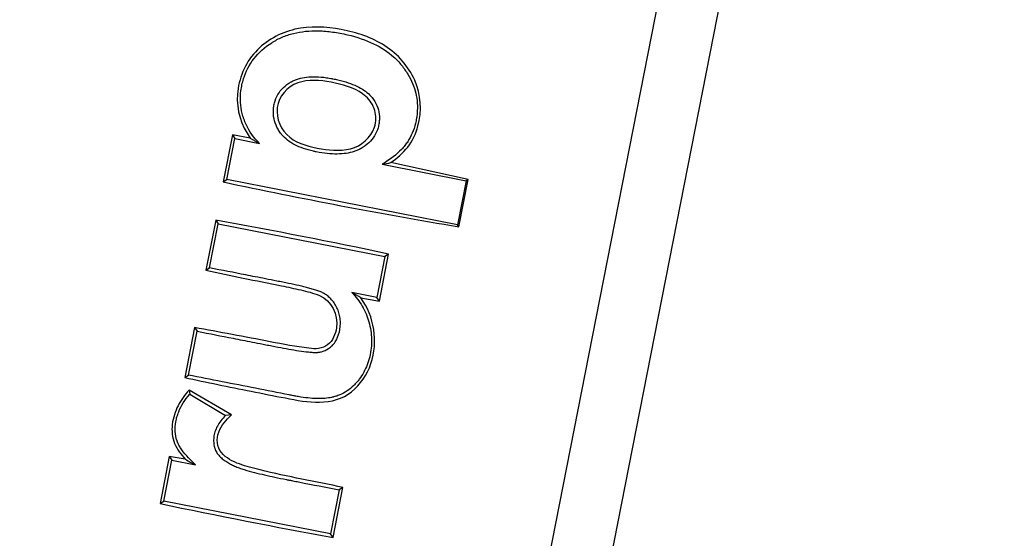
# Model space of a CAD drawing. Units: millimetres. Extents: x 0 to 360, y -9 to 204.
# Drawn here: x 203 to 206, y 110 to 111 of the extents above; entities that cross this region are included whole.
import ezdxf
from ezdxf import colors
from ezdxf.entities.mleader import LeaderData, LeaderLine
from ezdxf.enums import TextEntityAlignment as Align
from ezdxf.math import Vec2, Vec3

# ---------------------------------------------------------------- set-up
doc = ezdxf.new("R2010")
doc.units = ezdxf.units.MM
doc.layers.add('PATA-106-ECOCITY', color=7, linetype='Continuous')
doc.layers.add('Predeterminado', color=7, linetype='Continuous')
doc.styles.add('SEACAD_Arial', font='arial.ttf')
doc.dimstyles.new('ISO', dxfattribs={"dimtxt": 3.125, "dimasz": 3.125, "dimexe": 1.5625, "dimexo": 0, "dimgap": 0.78125, "dimtad": 0, "dimdec": 0, "dimlfac": 12.5, "dimtxsty": 'SEACAD_Arial', "dimblk1": '_SE_FILLED', "dimblk2": '_SE_FILLED', "dimsah": 1, "dimcen": 1.5625, "dimadec": 1, "dimazin": 0, "dimtfac": 0.5, "dimtmove": 0, "dimatfit": 3, "dimfxl": 1, "dimarcsym": 0})

# ---------------------------------------------------------------- blocks, each defined once
blk = doc.blocks.new('SE1')
at = {"layer": 'PATA-106-ECOCITY', "color": 7, "linetype": 'Continuous'}
for p, q in [((203.8691, 106.0208), (208.2064, 128.1213)), ((204.0694, 105.9925), (208.4047, 128.0824)), ((203.4862, 110.8446), (203.4554, 110.6878)), ((203.5455, 110.8338), (203.4862, 110.8446)), ((203.4862, 110.8446), (203.4944, 110.8323)), ((203.4677, 110.696), (203.4944, 110.8323)), ((203.4944, 110.8323), (203.5758, 110.8163)), ((203.9846, 110.7467), (204.2639, 110.6919)), ((204.2707, 110.6964), (204.0136, 110.7524)), ((203.4554, 110.6878), (203.4677, 110.696)), ((204.2351, 110.5454), (203.4677, 110.696)), ((204.2639, 110.6919), (204.2351, 110.5454)), ((204.2397, 110.5386), (204.2707, 110.6964)), ((204.2707, 110.6964), (204.2639, 110.6919)), ((203.4305, 110.5608), (203.3977, 110.3938)), ((203.41, 110.4021), (203.4387, 110.5485)), ((203.4305, 110.5608), (203.4387, 110.5485)), ((203.4387, 110.5485), (203.9936, 110.4396)), ((204.2397, 110.5386), (204.2351, 110.5454)), ((203.9751, 110.291), (204.0059, 110.4479)), ((204.0059, 110.4479), (203.9936, 110.4396)), ((203.9936, 110.4396), (203.9668, 110.3033)), ((203.3977, 110.3938), (203.41, 110.4021)), ((203.9668, 110.3033), (203.8839, 110.3196)), ((203.9136, 110.3022), (203.9751, 110.291)), ((203.9751, 110.291), (203.9668, 110.3033)), ((203.3603, 110.2033), (203.3276, 110.0368)), ((203.3399, 110.045), (203.3686, 110.191)), ((203.3603, 110.2033), (203.3686, 110.191)), ((203.3276, 110.0368), (203.3399, 110.045)), ((203.4827, 109.9131), (203.3422, 109.9951)), ((203.3422, 109.9951), (203.3443, 109.9813)), ((203.3443, 109.9813), (203.463, 109.9105)), ((203.4827, 109.9131), (203.463, 109.9105)), ((203.2762, 109.7745), (203.2454, 109.6177)), ((203.2577, 109.626), (203.2844, 109.7623)), ((203.3293, 109.7649), (203.2762, 109.7745)), ((203.2762, 109.7745), (203.2844, 109.7623)), ((203.2844, 109.7623), (203.3632, 109.7468)), ((203.8412, 109.663), (203.8125, 109.5171)), ((203.8208, 109.5048), (203.8535, 109.6713)), ((203.8535, 109.6713), (203.8412, 109.663)), ((203.2454, 109.6177), (203.2577, 109.626)), ((203.8125, 109.5171), (203.2577, 109.626)), ((203.8208, 109.5048), (203.8125, 109.5171))]:
    blk.add_line(p, q, dxfattribs=at)
for centre, radius, start, end in [((203.7712, 111.1905), 0.4221, 237.6818, 242.4247), ((203.8092, 111.7099), 0.9791, 280.3255, 282.054), ((207.3092, 128.8118), 18.5292, 257.99584, 260.46462), ((200.0277, 91.6916), 19.1735, 78.02501, 79.77732), ((203.6487, 109.8843), 0.4948, 57.6363, 61.6179), ((203.781, 110.5721), 0.925, 240.7686, 243.1508), ((207.2272, 128.376), 19.1762, 258.01581, 259.76787)]:
    blk.add_arc(centre, radius, start, end, dxfattribs=at)
for points, knots in [([(204.0136, 110.7524), (204.0343, 110.7672), (204.0535, 110.7837), (204.0851, 110.8246), (204.0965, 110.8483), (204.1172, 110.9245), (204.1135, 110.979), (204.0716, 111.0735), (204.0368, 111.1133), (203.9497, 111.1691), (203.8995, 111.1855), (203.7973, 111.2048), (203.7443, 111.2073), (203.6442, 111.1846), (203.5974, 111.1583), (203.5276, 111.0825), (203.5068, 111.0313), (203.4992, 110.9278), (203.5153, 110.8751), (203.5455, 110.8338)], [0, 0, 0, 0, 0.0625, 0.0625, 0.125, 0.125, 0.25, 0.25, 0.375, 0.375, 0.5, 0.5, 0.625, 0.625, 0.75, 0.75, 0.875, 0.875, 1, 1, 1, 1]), ([(203.5758, 110.8163), (203.5574, 110.8342), (203.5427, 110.8553), (203.529, 110.8853), (203.5265, 110.8914), (203.5236, 110.8994), (203.5231, 110.901), (203.5221, 110.904), (203.5216, 110.9055), (203.5202, 110.91), (203.5194, 110.913), (203.5155, 110.9281), (203.5137, 110.9404), (203.5124, 110.9657), (203.5129, 110.9785), (203.5154, 110.9982), (203.5166, 111.0049), (203.5194, 111.018), (203.521, 111.0244), (203.5306, 111.0558), (203.5423, 111.0784), (203.5737, 111.1187), (203.5934, 111.1363), (203.6185, 111.1523), (203.6199, 111.1532), (203.623, 111.1551), (203.6245, 111.156), (203.6287, 111.1584), (203.6315, 111.16), (203.64, 111.1645), (203.6458, 111.1673), (203.6637, 111.1749), (203.6761, 111.1791), (203.7149, 111.1888), (203.7429, 111.1917), (203.7881, 111.1905), (203.8037, 111.1892), (203.8279, 111.1859), (203.8361, 111.1845), (203.8527, 111.1814), (203.8611, 111.1797), (203.9013, 111.1703), (203.9301, 111.1604), (203.9812, 111.1358), (204.0035, 111.1211), (204.032, 111.0954), (204.0407, 111.0863), (204.0526, 111.0716), (204.0563, 111.0666), (204.0633, 111.0565), (204.0666, 111.0515), (204.082, 111.0259), (204.0907, 111.0049), (204.1011, 110.9617), (204.1027, 110.9396), (204.1002, 110.9112), (204.0995, 110.9055), (204.0976, 110.894), (204.0964, 110.8882), (204.0923, 110.8714), (204.0888, 110.8607), (204.0802, 110.8405), (204.0751, 110.8309), (204.0662, 110.8175), (204.0631, 110.8132), (204.0563, 110.8048), (204.0525, 110.8005), (204.0323, 110.7795), (204.011, 110.7631), (203.9846, 110.7467)], [0, 0, 0, 0, 0.0625, 0.0625, 0.078125, 0.078125, 0.082031, 0.082031, 0.085937, 0.085937, 0.09375, 0.09375, 0.125, 0.125, 0.15625, 0.15625, 0.171875, 0.171875, 0.1875, 0.1875, 0.25, 0.25, 0.3125, 0.3125, 0.316406, 0.316406, 0.320312, 0.320312, 0.328125, 0.328125, 0.34375, 0.34375, 0.375, 0.375, 0.4375, 0.4375, 0.46875, 0.46875, 0.484375, 0.484375, 0.5, 0.5, 0.5625, 0.5625, 0.625, 0.625, 0.65625, 0.65625, 0.671875, 0.671875, 0.6875, 0.6875, 0.75, 0.75, 0.8125, 0.8125, 0.828125, 0.828125, 0.84375, 0.84375, 0.875, 0.875, 0.90625, 0.90625, 0.921875, 0.921875, 0.9375, 0.9375, 1, 1, 1, 1]), ([(203.8203, 111.0314), (203.8195, 111.0315), (203.8188, 111.0317), (203.8116, 111.0331), (203.8053, 111.0341), (203.7869, 111.0367), (203.7753, 111.0378), (203.7422, 111.0388), (203.7227, 111.0365), (203.7014, 111.03), (203.6973, 111.0285), (203.6914, 111.026), (203.6894, 111.0251), (203.6866, 111.0237), (203.6856, 111.0232), (203.6845, 111.0226), (203.6843, 111.0225), (203.6838, 111.0223), (203.6835, 111.0221), (203.6825, 111.0216), (203.6819, 111.0212), (203.6716, 111.0154), (203.663, 111.0091), (203.6483, 110.9951), (203.6422, 110.9872), (203.6323, 110.9701), (203.6286, 110.9608), (203.6248, 110.9457), (203.6239, 110.9404), (203.6226, 110.9302), (203.6223, 110.9252), (203.6224, 110.9103), (203.6237, 110.9006), (203.6289, 110.8818), (203.6328, 110.8727), (203.6404, 110.8594), (203.6433, 110.855), (203.6472, 110.8497), (203.648, 110.8486), (203.6491, 110.8473), (203.6492, 110.8471), (203.6495, 110.8467), (203.6497, 110.8464), (203.6502, 110.8458), (203.6505, 110.8454), (203.6522, 110.8434), (203.6536, 110.8417), (203.6668, 110.8275), (203.6819, 110.817), (203.7094, 110.804), (203.7194, 110.8002), (203.7356, 110.7952), (203.7413, 110.7936), (203.75, 110.7914), (203.7529, 110.7907), (203.7575, 110.7897), (203.759, 110.7894), (203.762, 110.7888), (203.7635, 110.7885), (203.7908, 110.7831), (203.8141, 110.7807), (203.856, 110.781), (203.8746, 110.7837), (203.8948, 110.7904), (203.8987, 110.7919), (203.9043, 110.7944), (203.9062, 110.7953), (203.9084, 110.7964), (203.9089, 110.7967), (203.9097, 110.7971), (203.9101, 110.7973), (203.9109, 110.7977), (203.9112, 110.7979), (203.9119, 110.7983), (203.9122, 110.7985), (203.9131, 110.799), (203.9137, 110.7993), (203.9241, 110.8053), (203.9327, 110.8116), (203.9475, 110.8255), (203.9537, 110.8331), (203.9639, 110.8497), (203.9678, 110.8588), (203.972, 110.8734), (203.9731, 110.8786), (203.9747, 110.8887), (203.9752, 110.8938), (203.9755, 110.9087), (203.9743, 110.9185), (203.9692, 110.9373), (203.9652, 110.9465), (203.9572, 110.9598), (203.9542, 110.9642), (203.9504, 110.969), (203.95, 110.9695), (203.9491, 110.9706), (203.9486, 110.9712), (203.9477, 110.9723), (203.9471, 110.973), (203.9452, 110.9751), (203.9439, 110.9765), (203.9318, 110.9887), (203.9176, 110.9984), (203.8824, 111.0151), (203.8614, 111.0221), (203.8316, 111.0291), (203.8259, 111.0303), (203.8203, 111.0314)], [0, 0, 0, 0, 0.001839, 0.001839, 0.017464, 0.017464, 0.048714, 0.048714, 0.111214, 0.111214, 0.126839, 0.126839, 0.134651, 0.134651, 0.138558, 0.138558, 0.139534, 0.139534, 0.140511, 0.140511, 0.142464, 0.142464, 0.173714, 0.173714, 0.204964, 0.204964, 0.236214, 0.236214, 0.251839, 0.251839, 0.267464, 0.267464, 0.298714, 0.298714, 0.329964, 0.329964, 0.345589, 0.345589, 0.349495, 0.349495, 0.350472, 0.350472, 0.351448, 0.351448, 0.353401, 0.353401, 0.361214, 0.361214, 0.423714, 0.423714, 0.454964, 0.454964, 0.470589, 0.470589, 0.478401, 0.478401, 0.482308, 0.482308, 0.486214, 0.486214, 0.548714, 0.548714, 0.611214, 0.611214, 0.626839, 0.626839, 0.634651, 0.634651, 0.636605, 0.636605, 0.638558, 0.638558, 0.639534, 0.639534, 0.640511, 0.640511, 0.642464, 0.642464, 0.673714, 0.673714, 0.704964, 0.704964, 0.736214, 0.736214, 0.751839, 0.751839, 0.767464, 0.767464, 0.798714, 0.798714, 0.829964, 0.829964, 0.845589, 0.845589, 0.847542, 0.847542, 0.849495, 0.849495, 0.853401, 0.853401, 0.861214, 0.861214, 0.923714, 0.923714, 0.986214, 0.986214, 1, 1, 1, 1]), ([(203.7676, 110.8006), (203.7307, 110.8078), (203.6934, 110.8193), (203.6401, 110.8724), (203.6284, 110.9128), (203.6478, 110.9858), (203.6807, 111.0131), (203.7534, 111.03), (203.7916, 111.0248), (203.8648, 111.0088), (203.9023, 110.9978), (203.944, 110.9601), (203.9546, 110.9437), (203.9649, 110.9081), (203.9641, 110.8884), (203.9478, 110.8346), (203.9151, 110.8078), (203.8428, 110.7893), (203.8045, 110.7934), (203.7676, 110.8006)], [0, 0, 0, 0, 0.125, 0.125, 0.25, 0.25, 0.375, 0.375, 0.5, 0.5, 0.625, 0.625, 0.6875, 0.6875, 0.75, 0.75, 0.875, 0.875, 1, 1, 1, 1]), ([(203.3977, 110.3938), (203.4794, 110.3765), (203.5642, 110.3593), (203.6707, 110.3379), (203.692, 110.3334), (203.7344, 110.3234), (203.7558, 110.3185), (203.8157, 110.2938), (203.8382, 110.2459), (203.8292, 110.181), (203.8202, 110.1591), (203.7942, 110.1395), (203.7838, 110.1352), (203.7622, 110.132), (203.7514, 110.1333), (203.6974, 110.1391), (203.6548, 110.1478), (203.5265, 110.1727), (203.4425, 110.1885), (203.3603, 110.2033)], [0, 0, 0, 0, 0.25, 0.25, 0.3125, 0.3125, 0.375, 0.375, 0.5, 0.5, 0.5625, 0.5625, 0.59375, 0.59375, 0.625, 0.625, 0.75, 0.75, 1, 1, 1, 1]), ([(203.3686, 110.191), (203.4116, 110.1826), (203.4486, 110.1753), (203.5088, 110.1635), (203.5297, 110.1594), (203.5638, 110.1527), (203.5757, 110.1503), (203.5944, 110.1467), (203.6008, 110.1454), (203.6106, 110.1435), (203.614, 110.1428), (203.6207, 110.1415), (203.6242, 110.1408), (203.641, 110.1375), (203.6532, 110.1353), (203.6766, 110.1311), (203.6879, 110.1292), (203.7101, 110.1257), (203.7211, 110.1241), (203.737, 110.1222), (203.7421, 110.1217), (203.7519, 110.1209), (203.7566, 110.1206), (203.7628, 110.1205), (203.7648, 110.1205), (203.7675, 110.1206), (203.7684, 110.1207), (203.7696, 110.1208), (203.77, 110.1208), (203.7709, 110.1209), (203.7713, 110.121), (203.7751, 110.1214), (203.7788, 110.122), (203.7902, 110.1249), (203.7983, 110.1283), (203.8082, 110.1349), (203.8101, 110.1363), (203.813, 110.1386), (203.814, 110.1394), (203.8158, 110.1411), (203.8168, 110.142), (203.8214, 110.1465), (203.8248, 110.1506), (203.8341, 110.1646), (203.8389, 110.176), (203.8427, 110.1928), (203.8434, 110.1962), (203.8444, 110.203), (203.8448, 110.2064), (203.8455, 110.2164), (203.8454, 110.2229), (203.8443, 110.2356), (203.8432, 110.2418), (203.8408, 110.2508), (203.84, 110.2538), (203.838, 110.2596), (203.8369, 110.2624), (203.8334, 110.2708), (203.8305, 110.2764), (203.8239, 110.2868), (203.8202, 110.2917), (203.8124, 110.3004), (203.8083, 110.3042), (203.8005, 110.3106), (203.7967, 110.3132), (203.7933, 110.3153), (203.7931, 110.3154), (203.7927, 110.3157), (203.7926, 110.3158), (203.7922, 110.316), (203.792, 110.3161), (203.7916, 110.3164), (203.7914, 110.3165), (203.7904, 110.3171), (203.7896, 110.3175), (203.787, 110.3189), (203.7851, 110.3198), (203.7792, 110.3224), (203.7749, 110.3241), (203.7656, 110.3273), (203.7607, 110.3289), (203.7507, 110.3319), (203.7455, 110.3333), (203.7349, 110.3362), (203.7295, 110.3375), (203.7186, 110.3402), (203.7131, 110.3415), (203.6963, 110.3453), (203.6848, 110.3478), (203.6666, 110.3516), (203.6604, 110.3529), (203.6473, 110.3555), (203.6404, 110.3568), (203.6207, 110.3607), (203.6083, 110.3631), (203.5727, 110.3701), (203.5512, 110.3743), (203.4899, 110.3864), (203.453, 110.3936), (203.41, 110.4021)], [0, 0, 0, 0, 0.125, 0.125, 0.1875, 0.1875, 0.21875, 0.21875, 0.234375, 0.234375, 0.242188, 0.242188, 0.25, 0.25, 0.28125, 0.28125, 0.3125, 0.3125, 0.34375, 0.34375, 0.359375, 0.359375, 0.375, 0.375, 0.382812, 0.382812, 0.386719, 0.386719, 0.388672, 0.388672, 0.390625, 0.390625, 0.40625, 0.40625, 0.4375, 0.4375, 0.445312, 0.445312, 0.449219, 0.449219, 0.453125, 0.453125, 0.46875, 0.46875, 0.5, 0.5, 0.507812, 0.507812, 0.515625, 0.515625, 0.53125, 0.53125, 0.546875, 0.546875, 0.554688, 0.554688, 0.5625, 0.5625, 0.578125, 0.578125, 0.59375, 0.59375, 0.609375, 0.609375, 0.625, 0.625, 0.625977, 0.625977, 0.626953, 0.626953, 0.62793, 0.62793, 0.628906, 0.628906, 0.632812, 0.632812, 0.640625, 0.640625, 0.65625, 0.65625, 0.671875, 0.671875, 0.6875, 0.6875, 0.703125, 0.703125, 0.71875, 0.71875, 0.75, 0.75, 0.765625, 0.765625, 0.78125, 0.78125, 0.8125, 0.8125, 0.875, 0.875, 1, 1, 1, 1]), ([(203.8839, 110.3196), (203.8971, 110.3061), (203.9085, 110.2912), (203.9274, 110.2586), (203.9348, 110.241), (203.9455, 110.2026), (203.9485, 110.1834), (203.9493, 110.1546), (203.9489, 110.1449), (203.9468, 110.1256), (203.945, 110.1158), (203.9382, 110.0875), (203.9316, 110.0702), (203.9186, 110.0465), (203.9137, 110.0389), (203.9069, 110.0299), (203.9055, 110.0282), (203.9027, 110.0247), (203.9013, 110.023), (203.8964, 110.0174), (203.893, 110.0138), (203.8756, 109.9969), (203.8602, 109.9864), (203.8387, 109.9774), (203.8343, 109.9758), (203.8275, 109.9737), (203.8252, 109.973), (203.8218, 109.9721), (203.8206, 109.9718), (203.8191, 109.9715), (203.8189, 109.9715), (203.8185, 109.9714), (203.8183, 109.9713), (203.8176, 109.9712), (203.8171, 109.9711), (203.8093, 109.9694), (203.8015, 109.9683), (203.7766, 109.9663), (203.758, 109.9667), (203.7273, 109.97), (203.7165, 109.9715), (203.7025, 109.974), (203.6997, 109.9745), (203.6954, 109.9753), (203.6939, 109.9756), (203.6917, 109.976), (203.6912, 109.9761), (203.69, 109.9763), (203.6894, 109.9764), (203.6842, 109.9775), (203.6795, 109.9784), (203.6377, 109.9866), (203.6004, 109.9939), (203.4888, 110.0158), (203.4143, 110.0304), (203.3399, 110.045)], [0, 0, 0, 0, 0.0625, 0.0625, 0.125, 0.125, 0.1875, 0.1875, 0.21875, 0.21875, 0.25, 0.25, 0.3125, 0.3125, 0.34375, 0.34375, 0.351563, 0.351563, 0.359375, 0.359375, 0.375, 0.375, 0.4375, 0.4375, 0.453125, 0.453125, 0.460938, 0.460938, 0.464844, 0.464844, 0.46582, 0.46582, 0.466797, 0.466797, 0.46875, 0.46875, 0.5, 0.5, 0.5625, 0.5625, 0.59375, 0.59375, 0.601563, 0.601563, 0.605469, 0.605469, 0.607422, 0.607422, 0.609375, 0.609375, 0.625, 0.625, 0.75, 0.75, 1, 1, 1, 1]), ([(203.3276, 110.0368), (203.3999, 110.0214), (203.4737, 110.0062), (203.5867, 109.9836), (203.6246, 109.9762), (203.7002, 109.9615), (203.7381, 109.9542), (203.8145, 109.9555), (203.8523, 109.9659), (203.9125, 110.0134), (203.9344, 110.0465), (203.9715, 110.1566), (203.9585, 110.2402), (203.9136, 110.3022)], [0, 0, 0, 0, 0.25, 0.25, 0.375, 0.375, 0.5, 0.5, 0.625, 0.625, 0.75, 0.75, 1, 1, 1, 1]), ([(203.3422, 109.9951), (203.3351, 109.9871), (203.3281, 109.979), (203.3157, 109.9617), (203.3101, 109.9526), (203.3004, 109.9333), (203.2963, 109.9232), (203.2899, 109.9025), (203.2874, 109.892), (203.2848, 109.8703), (203.2847, 109.8595), (203.2873, 109.8381), (203.2899, 109.8275), (203.2977, 109.8077), (203.3033, 109.7984), (203.3155, 109.781), (203.3222, 109.7728), (203.3293, 109.7649)], [0, 0, 0, 0, 0.125, 0.125, 0.25, 0.25, 0.375, 0.375, 0.5, 0.5, 0.625, 0.625, 0.75, 0.75, 0.875, 0.875, 1, 1, 1, 1]), ([(203.3632, 109.7468), (203.3409, 109.7674), (203.3244, 109.7862), (203.3111, 109.8067), (203.3088, 109.8106), (203.3059, 109.8163), (203.305, 109.8181), (203.3039, 109.8208), (203.3035, 109.8217), (203.303, 109.8231), (203.3029, 109.8234), (203.3024, 109.8247), (203.3022, 109.8253), (203.2984, 109.8362), (203.2963, 109.8465), (203.2949, 109.8677), (203.2956, 109.8786), (203.2984, 109.8926), (203.299, 109.8954), (203.3003, 109.9009), (203.301, 109.9037), (203.3034, 109.9118), (203.3053, 109.9171), (203.3157, 109.9434), (203.328, 109.963), (203.3443, 109.9813)], [0, 0, 0, 0, 0.25, 0.25, 0.3125, 0.3125, 0.34375, 0.34375, 0.359375, 0.359375, 0.367188, 0.367188, 0.375, 0.375, 0.5, 0.5, 0.625, 0.625, 0.65625, 0.65625, 0.6875, 0.6875, 0.75, 0.75, 1, 1, 1, 1]), ([(203.463, 109.9105), (203.4519, 109.8991), (203.4426, 109.8871), (203.4327, 109.8688), (203.4301, 109.8626), (203.4262, 109.8503), (203.4249, 109.8441), (203.4239, 109.8351), (203.4237, 109.8322), (203.4236, 109.8265), (203.4236, 109.8236), (203.4242, 109.8154), (203.4251, 109.8102), (203.4268, 109.8039), (203.4272, 109.8027), (203.428, 109.8002), (203.4285, 109.799), (203.4299, 109.7955), (203.4309, 109.7932), (203.4332, 109.7887), (203.4345, 109.7865), (203.4374, 109.7823), (203.439, 109.7802), (203.4442, 109.7742), (203.4482, 109.7704), (203.4568, 109.7633), (203.4614, 109.76), (203.4707, 109.754), (203.4754, 109.7512), (203.4811, 109.7481), (203.4822, 109.7475), (203.4839, 109.7467), (203.4844, 109.7464), (203.4855, 109.7458), (203.4861, 109.7455), (203.4888, 109.7442), (203.4911, 109.7431), (203.4983, 109.74), (203.5034, 109.738), (203.5141, 109.7341), (203.5197, 109.7323), (203.5365, 109.7271), (203.548, 109.724), (203.5707, 109.7181), (203.5819, 109.7154), (203.6043, 109.7103), (203.6157, 109.7078), (203.6394, 109.7028), (203.6519, 109.7002), (203.6694, 109.6967), (203.673, 109.696), (203.68, 109.6947), (203.6835, 109.694), (203.6936, 109.692), (203.7001, 109.6907), (203.7569, 109.6796), (203.7946, 109.6722), (203.8412, 109.663)], [0, 0, 0, 0, 0.0625, 0.0625, 0.09375, 0.09375, 0.125, 0.125, 0.140625, 0.140625, 0.15625, 0.15625, 0.1875, 0.1875, 0.195312, 0.195312, 0.203125, 0.203125, 0.21875, 0.21875, 0.234375, 0.234375, 0.25, 0.25, 0.28125, 0.28125, 0.3125, 0.3125, 0.34375, 0.34375, 0.351562, 0.351562, 0.355469, 0.355469, 0.359375, 0.359375, 0.375, 0.375, 0.40625, 0.40625, 0.4375, 0.4375, 0.5, 0.5, 0.5625, 0.5625, 0.625, 0.625, 0.6875, 0.6875, 0.703125, 0.703125, 0.71875, 0.71875, 0.75, 0.75, 1, 1, 1, 1]), ([(203.8535, 109.6713), (203.764, 109.6903), (203.6706, 109.7069), (203.5548, 109.7351), (203.5317, 109.741), (203.4871, 109.7575), (203.4648, 109.7688), (203.4341, 109.805), (203.4325, 109.8326), (203.4487, 109.8783), (203.4659, 109.8959), (203.4827, 109.9131)], [0, 0, 0, 0, 0.5, 0.5, 0.625, 0.625, 0.75, 0.75, 0.875, 0.875, 1, 1, 1, 1])]:
    blk.add_open_spline(points, degree=3, knots=knots, dxfattribs=at)
blk = doc.blocks.new('DMBLK54')
at = {"layer": 'Predeterminado', "linetype": 'Continuous'}
for points in [[(189.3676, 169.2131), (190.4093, 169.2131), (189.8885, 172.3381)], [(189.3676, 109.0523), (189.8885, 105.9273), (190.4093, 109.0523)]]:
    blk.add_hatch(color=7, dxfattribs=at).paths.add_polyline_path(points)
at = {"layer": 'Predeterminado', "color": 7, "linetype": 'Continuous'}
for p, q in [((203.329, 172.3381), (188.326, 172.3381)), ((189.8885, 143.8949), (189.8885, 172.3381)), ((189.8885, 105.9273), (189.8885, 134.3705)), ((202.7664, 105.9273), (188.326, 105.9273))]:
    blk.add_line(p, q, dxfattribs=at)
at = {"layer": 'Predeterminado', "color": 7, "linetype": 'Continuous', "style": 'SEACAD_Arial'}
blk.add_text('830', height=3.125, rotation=90, dxfattribs=at).set_placement((188.326, 135.4642), align=Align.TOP_LEFT)
blk = doc.blocks.new('_SE_FILLED')
at = {"color": 0}
blk.add_line((0, 0), (-1, 0), dxfattribs=at)
blk.add_solid([(0, 0), (-1, -0.1665), (-1, 0.1665), (0, 0)], dxfattribs=at)
blk = doc.blocks.new('_DOT')
at = {"color": 0}
blk.add_line((0, 0), (-1, 0), dxfattribs=at)
at = {"color": 0, "const_width": 0.333}
blk.add_lwpolyline([(-0.1665, 0, 1), (0.1665, 0, 1)], format="xyb", close=True, dxfattribs=at)

msp = doc.modelspace()

# ---------------------------------------------------------------- linework, layer by layer
at = {"color": 7, "linetype": 'Continuous'}
msp.add_open_spline([(205.15587, 115.69033), (204.03973, 113.36815), (201.73958, 111.01717), (199.47453, 109.88344)], degree=3, dxfattribs=at)

# ---------------------------------------------------------------- block references
at = {"layer": 'Predeterminado'}
msp.add_blockref('SE1', (0, 0), dxfattribs=at)

# ---------------------------------------------------------------- dimensions: what is measured, and where the dimension line sits
at = {"layer": 'Predeterminado', "color": 7, "linetype": 'Continuous'}
dim = msp.add_linear_dim(base=(189.88848, 172.33813), p1=(202.76638, 105.92726), p2=(203.329, 172.33813), angle=90, text='\\A1;<>', dimstyle='ISO', dxfattribs=at)
dim.commit()
dim.dimension.update_dxf_attribs({"geometry": 'DMBLK54', "text_midpoint": (189.88848, 139.1327), "dimtype": 160})

# ---------------------------------------------------------------- leaders
ml = msp.add_multileader_mtext('Standard', dxfattribs=at)
ml.set_content('{\\pxsm0.9;\\fCalibri|b0||i0||c0|p34;\\W1.;Documento no contractual - Document no contractual - Non-contractual document - Non-contractual document - Documento não contratual\\P}', color=256)
ml.set_leader_properties()
ml.set_arrow_properties(name='DOT')
ml.build(insert=Vec2(0, 0))
ml.multileader.update_dxf_attribs({"leader_type": 0, "has_text_frame": 1, "dogleg_length": 0, "arrow_head_size": 1.8})
ctx = ml.context
ctx.base_point, ctx.char_height, ctx.arrow_head_size, ctx.plane_x_axis, ctx.plane_y_axis = Vec3(309.97554, 35.13378), 1.8, 1.8, Vec3(0, 1), Vec3(-1, 0)
notes = []
notes.append((ctx, [(0, (0, 0, 0), (0, 0), (1, 0), 1, [])]))
ctx.mtext.insert, ctx.mtext.text_direction, ctx.mtext.rotation = Vec3(309.07554, 37.13378), Vec3(0, 1), 1.5707963
for ctx, leaders in notes:
    for number, flags, end, landing, length, lines in leaders:
        leader = LeaderData()
        leader.index, (leader.has_last_leader_line, leader.has_dogleg_vector, leader.attachment_direction) = number, flags
        leader.last_leader_point, leader.dogleg_vector, leader.dogleg_length = Vec3(end), Vec3(landing), length
        for number, points, colour, breaks in lines:
            line = LeaderLine()
            line.index, line.vertices, line.color, line.breaks = number, Vec3.list(points), colors.encode_raw_color(colour), breaks
            leader.lines.append(line)
        ctx.leaders.append(leader)

doc.saveas('drawing.dxf')
